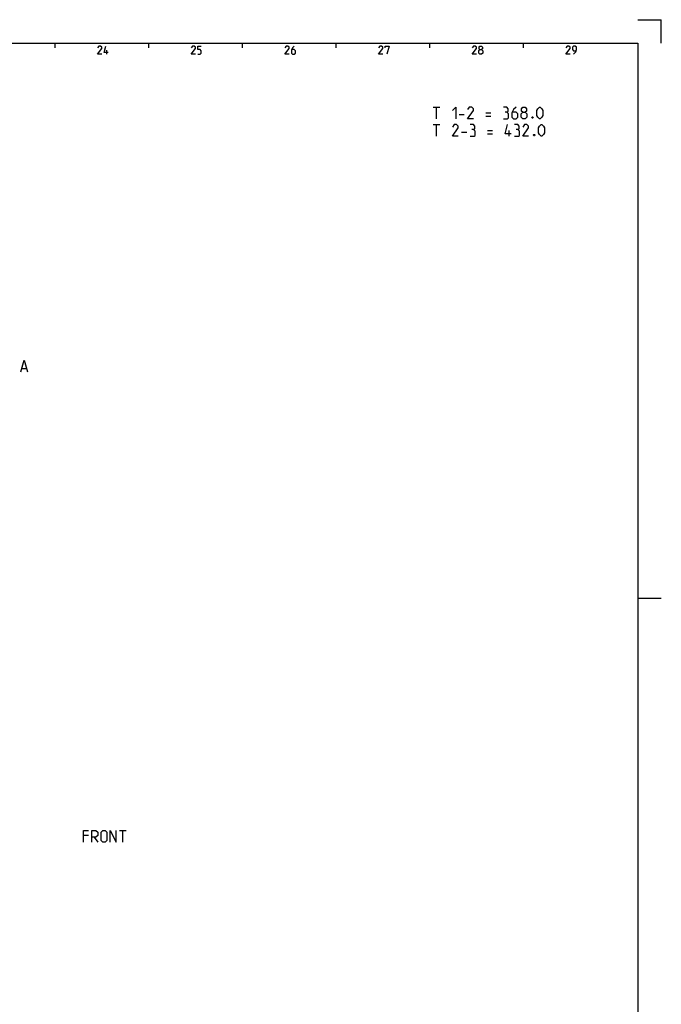
# Model space of a CAD drawing. Extents: x 0 to 1418, y 0 to 841.
# Drawn here: x 915 to 1189, y 420 to 841 of the extents above; entities that cross this region are included whole.
import ezdxf

# ---------------------------------------------------------------- set-up
doc = ezdxf.new("R2010")
doc.units = 0
doc.header["$LTSCALE"] = 65.395
doc.header["$MEASUREMENT"] = 0
doc.layers.get('0').update_dxf_attribs({"linetype": 'CONTINUOUS'})

msp = doc.modelspace()

# ---------------------------------------------------------------- linework, layer by layer
at = {"color": 2, "linetype": 'Continuous'}
for p, q in [((1179, 841), (1189, 841)), ((1189, 831), (1189, 841)), ((930, 831), (930, 829)), ((970, 831), (970, 829)), ((1010, 831), (1010, 829)), ((1050, 831), (1050, 829)), ((1090, 831), (1090, 829)), ((1130, 831), (1130, 829)), ((1179, 594), (1189, 594))]:
    msp.add_line(p, q, dxfattribs=at)
at = {"color": 4, "linetype": 'Continuous'}
for p, q in [((10, 831), (1179, 831)), ((1179, 831), (1179, 10))]:
    msp.add_line(p, q, dxfattribs=at)
at = {"color": 5, "linetype": 'Continuous'}
for p, q in [((952.20235, 826.25002), (952.20235, 828)), ((1091.60686, 803.70416), (1094.46398, 803.70416)), ((1093.03542, 798.70418), (1093.03542, 803.70416)), ((1102.67827, 800.48986), (1104.82114, 800.48986)), ((1114.10686, 801.20417), (1116.24973, 801.20417)), ((1114.10686, 799.77554), (1116.24973, 799.77554)), ((1091.60686, 796.20412), (1094.46398, 796.20412)), ((1093.03542, 791.20413), (1093.03542, 796.20412)), ((1103.7497, 792.98988), (1105.89257, 792.98988)), ((1114.8211, 793.70412), (1116.96397, 793.70412)), ((1114.8211, 792.27557), (1116.96397, 792.27557)), ((1123.98781, 791.20413), (1123.98781, 793.70412)), ((944.39083, 492.54209), (942.24796, 492.54209)), ((957.6051, 494.68492), (960.46228, 494.68492)), ((959.03366, 489.68494), (959.03366, 494.68492)), ((946.89082, 491.82777), (948.31937, 489.68494))]:
    msp.add_line(p, q, dxfattribs=at)
at = {"color": 7, "linetype": 'Continuous'}
msp.add_line((915.97987, 692.07235), (917.88463, 692.07235), dxfattribs=at)
at = {"color": 5, "linetype": 'Continuous'}
for points in [[(950.03567, 826.25002), (948.2857, 826.25002), (950.03567, 828.75002), (950.03567, 829.25003), (949.53573, 829.74997), (948.78571, 829.74997), (948.2857, 829.00002)], [(952.78574, 826.99997), (951.0357, 826.99997), (951.78572, 829.74997)], [(990.03568, 826.25002), (988.28571, 826.25002), (990.03568, 828.75002), (990.03568, 829.25003), (989.53574, 829.74997), (988.78572, 829.74997), (988.28571, 829.00002)], [(991.03571, 826.25002), (992.03573, 826.25002), (992.53567, 826.74996), (992.53567, 827.74999), (992.03573, 828.25), (991.03571, 828.25), (991.03571, 829.74997), (992.53567, 829.74997)], [(1030.03569, 826.25002), (1028.28572, 826.25002), (1030.03569, 828.75002), (1030.03569, 829.25003), (1029.53568, 829.74997), (1028.78573, 829.74997), (1028.28572, 829.00002)], [(1032.28568, 829.74997), (1031.53573, 829.00002), (1031.03572, 828), (1031.03572, 826.74996), (1031.53573, 826.25002), (1032.28568, 826.25002), (1032.78569, 826.74996), (1032.78569, 827.74999), (1032.28568, 828.25), (1031.20234, 828.25)], [(1070.0357, 826.25002), (1068.28573, 826.25002), (1070.0357, 828.75002), (1070.0357, 829.25003), (1069.53569, 829.74997), (1068.78574, 829.74997), (1068.28573, 829.00002)], [(1071.03573, 829.00002), (1071.03573, 829.74997), (1072.7857, 829.74997), (1071.78567, 826.25002)], [(1110.03571, 826.25002), (1108.28574, 826.25002), (1110.03571, 828.75002), (1110.03571, 829.25003), (1109.5357, 829.74997), (1108.78568, 829.74997), (1108.28574, 829.00002)], [(1111.53568, 828.25), (1111.20236, 828.50001), (1111.20236, 829.25003), (1111.53568, 829.74997), (1112.2857, 829.74997), (1112.61901, 829.25003), (1112.61901, 828.50001), (1112.2857, 828.25), (1112.78571, 827.74999), (1112.78571, 826.74996), (1112.2857, 826.25002), (1111.53568, 826.25002), (1111.03574, 826.74996)], [(1150.03572, 826.25002), (1148.28568, 826.25002), (1150.03572, 828.75002), (1150.03572, 829.25003), (1149.53571, 829.74997), (1148.78569, 829.74997), (1148.28568, 829.00002)], [(1151.53569, 826.25002), (1152.53571, 827.24998), (1152.78572, 828.25), (1152.78572, 829.25003), (1152.28571, 829.74997), (1151.53569, 829.74997), (1151.03567, 829.25003), (1151.03567, 828.25), (1151.53569, 827.74999), (1152.61902, 827.74999)], [(1111.03574, 826.74996), (1111.03574, 827.74999), (1111.53568, 828.25), (1112.2857, 828.25)], [(1099.82115, 802.27561), (1101.24971, 803.70416), (1101.24971, 798.70418)], [(1108.74968, 798.70418), (1106.24969, 798.70418), (1108.74968, 802.27561), (1108.74968, 802.98985), (1108.03544, 803.70416), (1106.96401, 803.70416), (1106.24969, 802.63273)], [(1123.03539, 801.56129), (1123.63062, 801.91841), (1123.63062, 802.98985), (1123.03539, 803.70416), (1121.60684, 803.70416)], [(1126.96401, 803.70416), (1125.89258, 802.63273), (1125.17826, 801.20417), (1125.17826, 799.41842), (1125.89258, 798.70418), (1126.96401, 798.70418), (1127.67825, 799.41842), (1127.67825, 800.84698), (1126.96401, 801.56129), (1125.41637, 801.56129)], [(1129.82112, 801.56129), (1129.34491, 801.91841), (1129.34491, 802.98985), (1129.82112, 803.70416), (1130.89256, 803.70416), (1131.36877, 802.98985), (1131.36877, 801.91841), (1130.89256, 801.56129), (1131.60687, 800.84698), (1131.60687, 799.41842), (1130.89256, 798.70418), (1129.82112, 798.70418), (1129.10681, 799.41842)], [(1135.89254, 800.13274), (1135.89254, 802.27561), (1136.24966, 802.98985), (1136.96398, 803.70416), (1137.3211, 803.70416), (1138.03541, 802.98985), (1138.39253, 802.27561), (1138.39253, 800.13274), (1138.03541, 799.41842), (1137.3211, 798.70418), (1136.96398, 798.70418), (1136.24966, 799.41842), (1135.89254, 800.13274)], [(1121.60684, 798.70418), (1123.39259, 798.70418), (1123.74971, 799.0613), (1123.74971, 800.84698), (1123.03539, 801.56129), (1122.32115, 801.56129)], [(1129.10681, 799.41842), (1129.10681, 800.84698), (1129.82112, 801.56129), (1130.89256, 801.56129)], [(1134.10687, 799.53751), (1134.22588, 799.29941), (1134.22588, 799.18032), (1134.10687, 798.94221), (1133.86876, 798.94221), (1133.74967, 799.18032), (1133.74967, 799.29941), (1133.86876, 799.53751), (1134.10687, 799.53751)], [(1102.32115, 791.20413), (1099.82115, 791.20413), (1102.32115, 794.77556), (1102.32115, 795.48987), (1101.60683, 796.20412), (1100.5354, 796.20412), (1099.82115, 795.13275)], [(1108.74968, 794.06132), (1109.34491, 794.41844), (1109.34491, 795.48987), (1108.74968, 796.20412), (1107.32113, 796.20412)], [(1124.82114, 792.27557), (1122.32115, 792.27557), (1123.39259, 796.20412)], [(1127.67825, 794.06132), (1128.27348, 794.41844), (1128.27348, 795.48987), (1127.67825, 796.20412), (1126.2497, 796.20412)], [(1132.32112, 791.20413), (1129.82112, 791.20413), (1132.32112, 794.77556), (1132.32112, 795.48987), (1131.60687, 796.20412), (1130.53544, 796.20412), (1129.82112, 795.13275)], [(1136.60686, 792.63269), (1136.60686, 794.77556), (1136.96398, 795.48987), (1137.67829, 796.20412), (1138.03541, 796.20412), (1138.74973, 795.48987), (1139.10685, 794.77556), (1139.10685, 792.63269), (1138.74973, 791.91845), (1138.03541, 791.20413), (1137.67829, 791.20413), (1136.96398, 791.91845), (1136.60686, 792.63269)], [(1107.32113, 791.20413), (1109.10688, 791.20413), (1109.464, 791.56125), (1109.464, 793.347), (1108.74968, 794.06132), (1108.03544, 794.06132)], [(1126.2497, 791.20413), (1128.03545, 791.20413), (1128.39257, 791.56125), (1128.39257, 793.347), (1127.67825, 794.06132), (1126.96401, 794.06132)], [(1134.82111, 792.03746), (1134.9402, 791.79936), (1134.9402, 791.68034), (1134.82111, 791.44224), (1134.583, 791.44224), (1134.46399, 791.68034), (1134.46399, 791.79936), (1134.583, 792.03746), (1134.82111, 792.03746)], [(942.24796, 489.68494), (942.24796, 494.68492), (944.39083, 494.68492)], [(945.81938, 489.68494), (945.81938, 494.68492), (947.60513, 494.68492), (948.31937, 493.97064), (948.31937, 492.54209), (947.60513, 491.82777), (945.81938, 491.82777)], [(949.74793, 490.39922), (949.74793, 493.97064), (950.46225, 494.68492), (951.53368, 494.68492), (952.24799, 493.97064), (952.24799, 490.39922), (951.53368, 489.68494), (950.46225, 489.68494), (949.74793, 490.39922)], [(953.67655, 489.68494), (953.67655, 494.68492), (956.17654, 489.68494), (956.17654, 494.68492)]]:
    msp.add_lwpolyline(points, dxfattribs=at)
at = {"color": 7, "linetype": 'Continuous'}
msp.add_lwpolyline([(915.50366, 690.64372), (916.93229, 695.64377), (918.36084, 690.64372)], dxfattribs=at)

doc.saveas('drawing.dxf')
